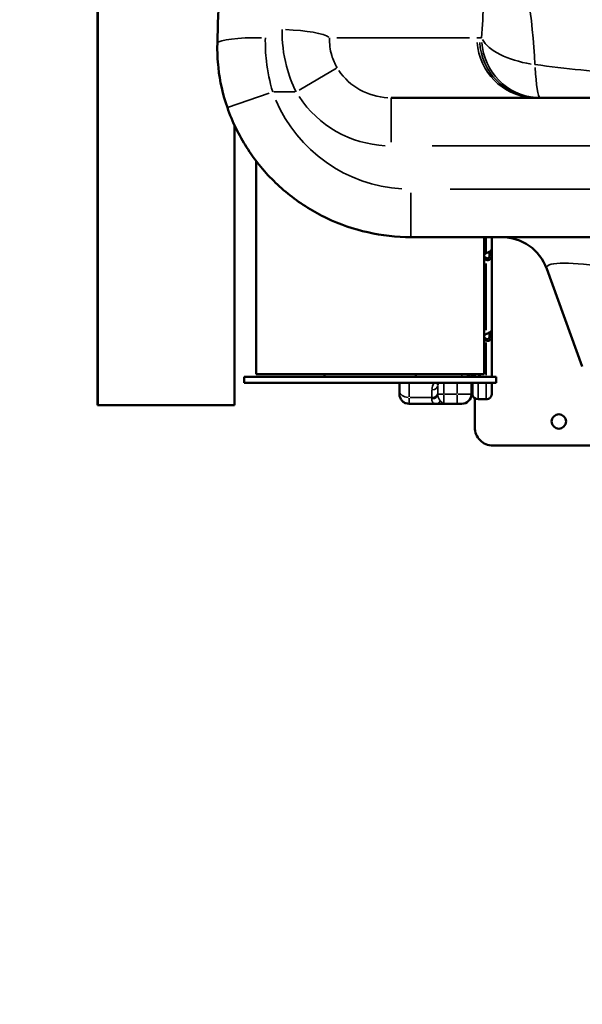
# Model space of a CAD drawing. Units: millimetres. Extents: x 0 to 33793, y 0 to 43748.
# Drawn here: x 10244 to 10712, y 23876 to 24696 of the extents above; entities that cross this region are included whole.
import ezdxf

# ---------------------------------------------------------------- set-up
doc = ezdxf.new("R2010")
doc.units = ezdxf.units.MM
doc.layers.add('MD_Visible', color=7, linetype='Continuous', lineweight=50)
doc.layers.add('MD_Visible Narrow', color=7, linetype='Continuous', lineweight=35)
doc.styles.get("Standard").update_dxf_attribs({"font": 'isocpeur.ttf'})
doc.dimstyles.new('OLCU', dxfattribs={"dimtxt": 300, "dimasz": 150, "dimexe": 0.18, "dimexo": 0.0625, "dimgap": 50, "dimtad": 1, "dimdec": 0, "dimlfac": 0.1, "dimrnd": 5, "dimzin": 0, "dimdsep": 46, "dimtxsty": 'Standard', "dimcen": 0.09, "dimse1": 1, "dimse2": 1, "dimadec": 0, "dimazin": 0, "dimtfac": 1, "dimtdec": 0, "dimtofl": 0, "dimtmove": 0, "dimatfit": 3, "dimfxl": 1, "dimtolj": 1, "dimtzin": 0, "dimarcsym": 0})

# ---------------------------------------------------------------- blocks, each defined once
blk = doc.blocks.new('CustomObjectsInViewport4_0')
at = {"layer": 'MD_Visible', "extrusion": (0, 1, 0)}
for p, q in [((10308.44, 25049.72), (10308.44, 24374.89)), ((10308.52, 24374.89), (10308.52, 25049.68)), ((10636.71, 24671), (10636.71, 24670.98)), ((11238.32, 24630.78), (10552.77, 24630.78)), ((10422.52, 24374.89), (10422.52, 24607.7)), ((10440.37, 24400.78), (10440.37, 24578.25)), ((10569.31, 24514.78), (11223.18, 24514.78)), ((10630.37, 24400.78), (10630.37, 24514.78)), ((10636.71, 24514.78), (10636.71, 24398.44)), ((10632.01, 24496.84), (10632.01, 24497.39)), ((10632.01, 24495.91), (10632.01, 24496.84)), ((10635.08, 24499.39), (10634.71, 24499.39)), ((10636.71, 24499.39), (10635.08, 24499.39)), ((10682.44, 24488.46), (10712.06, 24407.1)), ((10632.01, 24429.59), (10632.01, 24430.14)), ((10632.01, 24428.66), (10632.01, 24429.59)), ((10635.08, 24432.14), (10634.71, 24432.14)), ((10636.71, 24432.14), (10635.08, 24432.14)), ((10640.37, 24398.44), (10430.37, 24398.44)), ((10430.37, 24398.44), (10430.37, 24393.44)), ((10640.37, 24398.44), (10430.37, 24398.44)), ((10430.37, 24398.44), (10430.37, 24393.44)), ((10440.37, 24400.78), (10630.37, 24400.78)), ((10497.32, 24398.44), (10497.32, 24400.78)), ((10497.32, 24398.44), (10497.32, 24400.78)), ((10573.42, 24398.44), (10573.42, 24400.78)), ((10573.42, 24398.44), (10573.42, 24400.78)), ((10619.75, 24398.44), (10619.75, 24400.78)), ((10620.53, 24398.52), (10621.78, 24398.52)), ((10620.53, 24398.44), (10620.53, 24398.52)), ((10621.78, 24398.52), (10622.53, 24398.52)), ((10622.53, 24400.78), (10622.53, 24398.48)), ((10640.37, 24398.44), (10640.37, 24393.44)), ((10640.37, 24398.44), (10640.37, 24393.44)), ((10640.37, 24393.44), (10430.37, 24393.44)), ((10640.37, 24393.44), (10430.37, 24393.44)), ((10559.75, 24393.44), (10559.75, 24387.1)), ((10619.75, 24383.98), (10619.75, 24393.44)), ((10620.53, 24383.32), (10620.53, 24393.44)), ((10636.71, 24393.44), (10636.71, 24385.1)), ((10622.53, 24356.26), (10622.53, 24380.47)), ((10632.01, 24379.84), (10625.23, 24379.84)), ((10308.44, 24374.89), (10308.52, 24374.89)), ((10308.52, 24374.89), (10422.52, 24374.89)), ((10567.75, 24375.98), (10590.81, 24375.98)), ((10596.75, 24375.98), (10607.75, 24375.98)), ((10611.75, 24375.98), (10607.75, 24375.98)), ((10611.75, 24375.98), (10611.75, 24375.98)), ((10872.12, 24341.26), (10637.53, 24341.26))]:
    blk.add_line(p, q, dxfattribs=at)
at = {"layer": 'MD_Visible', "extrusion": (1.22465e-16, 0, -1)}
blk.add_circle((-10692.53, 24361.26), 6, dxfattribs=at)
for centre, radius, start, end in [((-10644.86, 24474.78), 40, 90, 160), ((-10611.75, 24383.98), 8, 180, 270), ((-10692.53, 24361.26), 6, 270.0001, 89.9999), ((-10637.53, 24356.26), 15, 269.99999, 0)]:
    blk.add_arc(centre, radius, start, end, dxfattribs=at)
for centre, major_axis, ratio, start_param, end_param in [((10634.92, 24498.64), (-5, 0), 0.672454, 0.425904, 0.950586), ((10634.71, 24499.97), (0, 5), 0.000011, 1.014545, 1.688119), ((10636.71, 24499.97), (0, 5), 0.000011, -0.213081, 1.688119), ((10634.92, 24500.12), (-5, 0), 0.672454, 5.33257, 5.857275), ((10634.92, 24498.64), (-5, 0), 0.672454, 5.33257, 5.857268), ((10634.71, 24432.73), (0, 5), 0.000011, 1.014545, 1.688119), ((10636.71, 24432.73), (0, 5), 0.000011, -0.213081, 1.688119), ((10622.32, 24399.26), (-5, 0), 0.672454, 3.363541, 3.388315), ((10625.23, 24383.32), (-4.7, 0), 0.740139, 4.712405, 6.283185), ((10632.01, 24383.32), (-4.7, 0), 0.740139, 3.927971, 4.712405)]:
    blk.add_ellipse(centre, major_axis=major_axis, ratio=ratio, start_param=start_param, end_param=end_param, dxfattribs=at)
at = {"layer": 'MD_Visible', "extrusion": (1.22465e-16, -1.88079e-37, -1)}
for centre, start_param, end_param in [((10634.92, 24431.4), 0.425514, 0.950586), ((10634.92, 24432.88), 5.33257, 5.857665), ((10634.92, 24431.4), 5.33257, 5.857658), ((10622.32, 24397.78), 2.190978, 2.944279)]:
    blk.add_ellipse(centre, major_axis=(-5, 0), ratio=0.672454, start_param=start_param, end_param=end_param, dxfattribs=at)
at = {"layer": 'MD_Visible'}
for centre in [(10620.53, 24399.1), (10622.53, 24399.1)]:
    blk.add_ellipse(centre, major_axis=(0, 5), ratio=0.000011, start_param=4.595066, end_param=5.053884, dxfattribs=at)
for points, knots in [([(10408.14, 24675.79), (10408.53, 24691.13), (10409.15, 24706.33), (10410.82, 24735.81), (10411.87, 24750.19), (10414.39, 24777.71), (10415.86, 24790.94), (10419.21, 24815.89), (10421.09, 24827.68), (10425.28, 24849.64), (10427.6, 24859.84), (10432.86, 24878.77), (10435.8, 24887.46), (10443.24, 24904.15), (10447.79, 24912.4), (10458.46, 24923.25), (10462.02, 24926.21), (10472.16, 24932.29), (10479.45, 24934.92), (10488.44, 24935.72), (10489.84, 24935.78), (10491.23, 24935.78)], [0, 0, 0, 0, 4.654305, 4.654305, 9.316956, 9.316956, 14.011611, 14.011611, 18.765657, 18.765657, 23.634825, 23.634825, 28.744808, 28.744808, 34.368167, 34.368167, 36.616247, 36.616247, 39.733131, 39.733131, 40.299822, 40.299822, 40.299822, 40.299822]), ([(10416.47, 24622.62), (10412.73, 24633.36), (10410.19, 24644.61), (10408.25, 24662.5), (10407.98, 24669.17), (10408.14, 24675.79)], [0, 0, 0, 0, 3.4125, 3.4125, 5.412549, 5.412549, 5.412549, 5.412549]), ([(10569.31, 24514.78), (10557.27, 24514.78), (10545.15, 24516.13), (10521.64, 24521.43), (10510.09, 24525.42), (10488.36, 24535.78), (10478.02, 24542.19), (10459.13, 24557.07), (10450.47, 24565.63), (10435.42, 24584.3), (10428.93, 24594.51), (10420.94, 24610.89), (10418.52, 24616.7), (10416.46, 24622.62)], [0, 0, 0, 0, 3.612753, 3.612753, 7.231067, 7.231067, 10.836696, 10.836696, 14.444974, 14.444974, 18.029932, 18.029932, 19.910487, 19.910487, 19.910487, 19.910487]), ([(10636.71, 24504.86), (10636.71, 24504.63), (10636.6, 24504.34), (10636.25, 24503.86), (10636.11, 24503.7), (10635.89, 24503.49), (10635.83, 24503.43), (10635.76, 24503.36), (10635.71, 24503.32), (10635.68, 24503.3), (10635.55, 24503.19), (10635.44, 24503.1), (10635.09, 24502.84), (10634.83, 24502.68), (10634.44, 24502.46), (10634.31, 24502.38), (10634.14, 24502.29), (10634.09, 24502.27), (10634.04, 24502.24), (10634.01, 24502.23), (10634, 24502.22), (10633.99, 24502.22), (10633.93, 24502.19), (10633.87, 24502.16), (10633.6, 24502.02), (10633.34, 24501.89), (10632.73, 24501.63), (10632.39, 24501.5), (10632.01, 24501.38)], [0, 0, 0, 0, 0.25, 0.25, 0.375, 0.375, 0.40625, 0.421875, 0.421875, 0.4375, 0.4375, 0.5, 0.5, 0.625, 0.625, 0.6875, 0.6875, 0.703125, 0.710937, 0.710937, 0.714844, 0.714844, 0.71875, 0.75, 0.75, 0.875, 0.875, 1, 1, 1, 1]), ([(10632.01, 24497.39), (10632.35, 24497.18), (10632.7, 24497.07), (10633.19, 24497.06), (10633.35, 24497.08), (10633.54, 24497.14), (10633.57, 24497.16), (10633.63, 24497.18), (10633.64, 24497.19), (10633.68, 24497.2), (10633.7, 24497.21), (10633.79, 24497.26), (10633.86, 24497.3), (10634.06, 24497.45), (10634.18, 24497.57), (10634.33, 24497.78), (10634.37, 24497.85), (10634.42, 24497.95), (10634.43, 24497.97), (10634.45, 24497.99), (10634.45, 24498), (10634.46, 24498.02), (10634.46, 24498.03), (10634.46, 24498.03), (10634.46, 24498.04), (10634.48, 24498.07), (10634.49, 24498.1), (10634.56, 24498.27), (10634.61, 24498.44), (10634.69, 24498.86), (10634.71, 24499.11), (10634.71, 24499.39)], [0, 0, 0, 0, 0.25, 0.25, 0.375, 0.375, 0.40625, 0.40625, 0.421875, 0.421875, 0.4375, 0.4375, 0.5, 0.5, 0.625, 0.625, 0.6875, 0.6875, 0.703125, 0.703125, 0.710938, 0.710938, 0.714844, 0.714844, 0.71875, 0.71875, 0.75, 0.75, 0.875, 0.875, 1, 1, 1, 1]), ([(10632.01, 24495.91), (10632.61, 24495.7), (10633.21, 24495.63), (10634.06, 24495.73), (10634.34, 24495.79), (10634.66, 24495.92), (10634.76, 24495.96), (10634.85, 24496.01), (10634.91, 24496.04), (10634.95, 24496.06), (10635.11, 24496.15), (10635.23, 24496.23), (10635.58, 24496.48), (10635.78, 24496.68), (10636.04, 24497.01), (10636.12, 24497.13), (10636.21, 24497.28), (10636.23, 24497.32), (10636.26, 24497.37), (10636.27, 24497.39), (10636.27, 24497.4), (10636.28, 24497.41), (10636.3, 24497.46), (10636.33, 24497.52), (10636.44, 24497.77), (10636.53, 24498.03), (10636.67, 24498.63), (10636.71, 24498.99), (10636.71, 24499.39)], [0, 0, 0, 0, 0.25, 0.25, 0.375, 0.375, 0.40625, 0.421875, 0.421875, 0.4375, 0.4375, 0.5, 0.5, 0.625, 0.625, 0.6875, 0.6875, 0.703125, 0.710937, 0.710937, 0.714844, 0.714844, 0.71875, 0.75, 0.75, 0.875, 0.875, 1, 1, 1, 1]), ([(10636.71, 24437.61), (10636.71, 24437.38), (10636.6, 24437.09), (10636.25, 24436.62), (10636.11, 24436.45), (10635.9, 24436.24), (10635.83, 24436.18), (10635.76, 24436.12), (10635.71, 24436.08), (10635.68, 24436.06), (10635.55, 24435.94), (10635.44, 24435.85), (10635.09, 24435.6), (10634.83, 24435.44), (10634.44, 24435.21), (10634.31, 24435.14), (10634.14, 24435.05), (10634.09, 24435.02), (10634.04, 24435), (10634.01, 24434.98), (10634, 24434.98), (10633.99, 24434.97), (10633.93, 24434.94), (10633.87, 24434.91), (10633.6, 24434.78), (10633.34, 24434.65), (10632.74, 24434.39), (10632.39, 24434.25), (10632.01, 24434.14)], [0, 0, 0, 0, 0.25, 0.25, 0.375, 0.375, 0.40625, 0.421875, 0.421875, 0.4375, 0.4375, 0.5, 0.5, 0.625, 0.625, 0.6875, 0.6875, 0.703125, 0.710938, 0.710938, 0.714844, 0.714844, 0.71875, 0.75, 0.75, 0.875, 0.875, 1, 1, 1, 1]), ([(10632.01, 24430.14), (10632.36, 24429.93), (10632.7, 24429.83), (10633.19, 24429.82), (10633.35, 24429.84), (10633.54, 24429.9), (10633.57, 24429.91), (10633.63, 24429.93), (10633.65, 24429.94), (10633.68, 24429.96), (10633.7, 24429.97), (10633.79, 24430.02), (10633.86, 24430.06), (10634.06, 24430.21), (10634.18, 24430.33), (10634.33, 24430.53), (10634.37, 24430.6), (10634.42, 24430.7), (10634.43, 24430.72), (10634.45, 24430.75), (10634.45, 24430.76), (10634.46, 24430.77), (10634.46, 24430.78), (10634.46, 24430.79), (10634.47, 24430.79), (10634.48, 24430.82), (10634.49, 24430.86), (10634.56, 24431.03), (10634.61, 24431.2), (10634.69, 24431.62), (10634.71, 24431.86), (10634.71, 24432.14)], [0, 0, 0, 0, 0.25, 0.25, 0.375, 0.375, 0.40625, 0.40625, 0.421875, 0.421875, 0.4375, 0.4375, 0.5, 0.5, 0.625, 0.625, 0.6875, 0.6875, 0.703125, 0.703125, 0.710938, 0.710938, 0.714844, 0.714844, 0.71875, 0.71875, 0.75, 0.75, 0.875, 0.875, 1, 1, 1, 1]), ([(10632.01, 24428.66), (10632.61, 24428.45), (10633.21, 24428.38), (10634.07, 24428.48), (10634.34, 24428.55), (10634.66, 24428.68), (10634.76, 24428.72), (10634.85, 24428.76), (10634.92, 24428.79), (10634.95, 24428.81), (10635.11, 24428.9), (10635.24, 24428.98), (10635.58, 24429.24), (10635.79, 24429.44), (10636.04, 24429.77), (10636.12, 24429.88), (10636.21, 24430.03), (10636.23, 24430.08), (10636.26, 24430.12), (10636.27, 24430.15), (10636.27, 24430.15), (10636.28, 24430.17), (10636.3, 24430.22), (10636.33, 24430.27), (10636.44, 24430.53), (10636.53, 24430.78), (10636.67, 24431.39), (10636.71, 24431.74), (10636.71, 24432.14)], [0, 0, 0, 0, 0.25, 0.25, 0.375, 0.375, 0.40625, 0.421875, 0.421875, 0.4375, 0.4375, 0.5, 0.5, 0.625, 0.625, 0.6875, 0.6875, 0.703125, 0.710938, 0.710938, 0.714844, 0.714844, 0.71875, 0.75, 0.75, 0.875, 0.875, 1, 1, 1, 1]), ([(10618.34, 24400.78), (10618.21, 24400.5), (10618.07, 24400.23), (10617.61, 24399.44), (10617.26, 24398.93), (10616.82, 24398.43)], [-0.7560333, -0.7560333, -0.7560333, -0.7560333, -0.6544941, -0.6544941, -0.4607663, -0.4607663, -0.4607663, -0.4607663]), ([(10567.75, 24375.98), (10566.89, 24375.98), (10566.01, 24376.12), (10564.39, 24376.67), (10563.62, 24377.07), (10562.26, 24378.1), (10561.66, 24378.72), (10560.69, 24380.12), (10560.31, 24380.91), (10559.96, 24382.13), (10559.87, 24382.54), (10559.79, 24383.17), (10559.77, 24383.38), (10559.76, 24383.67), (10559.75, 24383.75), (10559.75, 24383.86), (10559.75, 24383.89), (10559.75, 24383.93), (10559.75, 24383.93), (10559.75, 24383.94), (10559.75, 24383.95), (10559.75, 24383.95), (10559.75, 24383.96), (10559.75, 24383.97), (10559.75, 24383.97), (10559.75, 24383.97), (10559.75, 24383.98), (10559.75, 24383.98), (10559.75, 24383.99), (10559.75, 24384.04), (10559.75, 24384.1), (10559.75, 24384.43), (10559.75, 24384.89), (10559.75, 24385.97), (10559.75, 24386.5), (10559.75, 24387.1)], [0, 0, 0, 0, 0.259433, 0.259433, 0.51418, 0.51418, 0.769095, 0.769095, 1.024004, 1.024004, 1.150224, 1.150224, 1.214007, 1.214007, 1.237911, 1.237911, 1.246908, 1.246908, 1.248519, 1.248519, 1.250143, 1.250143, 1.253433, 1.253433, 1.266345, 1.266345, 1.282031, 1.282031, 1.329097, 1.329097, 1.470514, 1.470514, 1.863312, 1.863312, 2.12954, 2.12954, 2.12954, 2.12954]), ([(10592.46, 24393.44), (10592.3, 24393.22), (10592.17, 24392.99), (10591.9, 24392.4), (10591.8, 24392.03), (10591.76, 24391.56), (10591.75, 24391.46), (10591.75, 24391.36)], [0.9851009, 0.9851009, 0.9851009, 0.9851009, 1.1787391, 1.1787391, 1.4841695, 1.4841695, 1.5707855, 1.5707855, 1.5707855, 1.5707855]), ([(10636.71, 24385.1), (10636.71, 24384.35), (10636.59, 24383.6), (10636.12, 24382.16), (10635.77, 24381.48), (10635.33, 24380.86)], [0, 0, 0, 0, 0.5, 0.5, 1, 1, 1, 1]), ([(10590.81, 24375.98), (10591.02, 24375.98), (10591.25, 24375.98), (10591.84, 24375.98), (10592.22, 24375.98), (10593.23, 24375.98), (10593.87, 24375.98), (10595.26, 24375.98), (10596.01, 24375.98), (10596.75, 24375.98)], [0, 0, 0, 0, 0.0892272, 0.0892272, 0.2319908, 0.2319908, 0.4604126, 0.4604126, 0.713818, 0.713818, 0.713818, 0.713818])]:
    blk.add_open_spline(points, degree=3, knots=knots, dxfattribs=at)
for points in [[(10620.53, 24398.52), (10620.53, 24398.49), (10620.53, 24398.46), (10620.53, 24398.44)], [(10622.53, 24398.52), (10622.53, 24398.49), (10622.53, 24398.46), (10622.53, 24398.44)], [(10625.23, 24400.51), (10624.99, 24400.6), (10624.75, 24400.68), (10624.51, 24400.78)]]:
    blk.add_open_spline(points, degree=3, dxfattribs=at)
at = {"layer": 'MD_Visible Narrow', "extrusion": (0, 1, 0)}
for p, q in [((10618.1, 24680.78), (10507.75, 24680.78)), ((10626.3, 24680.78), (10624.32, 24680.78)), ((10626.54, 24680.78), (10628.13, 24680.78)), ((10632.01, 24674.98), (10632.01, 24675.07)), ((10636.71, 24670.98), (10636.71, 24671)), ((10507.47, 24655.52), (10476.2, 24637.22)), ((10451.27, 24634.75), (10416.58, 24622.66)), ((10455.21, 24635.78), (10472.77, 24635.78)), ((10552.77, 24630.66), (10552.77, 24593.92)), ((10416.46, 24622.62), (10416.46, 24622.62)), ((10587.05, 24590.78), (11204.04, 24590.78)), ((10569.31, 24551.64), (10569.31, 24514.9)), ((11190.49, 24554.78), (10602, 24554.78)), ((10630.37, 24509.08), (10630.37, 24406.48)), ((10632.01, 24502.05), (10632.01, 24514.11)), ((10636.71, 24505.36), (10636.71, 24514.28)), ((10632.01, 24437.22), (10632.01, 24492.82)), ((10636.71, 24440.7), (10636.71, 24496.3)), ((10632.01, 24399.95), (10632.01, 24427.15)), ((10636.71, 24400.12), (10636.71, 24430.46)), ((10497.32, 24400.66), (10497.32, 24398.55)), ((10497.32, 24400.66), (10497.32, 24398.55)), ((10611.75, 24400.66), (10611.75, 24398.55)), ((10619.75, 24400.66), (10619.75, 24398.55)), ((10619.75, 24398.55), (10619.75, 24400.66)), ((10625.23, 24400.53), (10625.23, 24400.77)), ((10640.37, 24393.69), (10640.37, 24398.19)), ((10640.37, 24393.69), (10640.37, 24398.19)), ((10567.75, 24381.79), (10567.75, 24392.82)), ((10586.75, 24387.33), (10586.75, 24381.5)), ((10591.75, 24391.36), (10591.75, 24391.36)), ((10591.75, 24385.2), (10591.75, 24391.03)), ((10591.75, 24391.01), (10591.75, 24384.38)), ((10596.75, 24384.45), (10596.75, 24392.96)), ((10607.75, 24392.96), (10607.75, 24384.45)), ((10619.75, 24392.96), (10619.75, 24384.45)), ((10619.75, 24384.45), (10619.75, 24392.96)), ((10625.23, 24380.52), (10625.23, 24392.76)), ((10632.01, 24380.52), (10632.01, 24392.76)), ((10636.71, 24385.52), (10636.71, 24393.02)), ((10585.8, 24381.18), (10568.7, 24381.18)), ((10591.77, 24383.98), (10596.36, 24383.98)), ((10607.2, 24383.98), (10597.3, 24383.98)), ((10608.69, 24383.98), (10619.71, 24383.98)), ((10619.75, 24383.98), (10619.75, 24383.98))]:
    blk.add_line(p, q, dxfattribs=at)
at = {"layer": 'MD_Visible Narrow', "extrusion": (1.22465e-16, 0, -1)}
blk.add_arc((-10611.75, 24383.98), 8, 184.5, 265.5, dxfattribs=at)
blk.add_arc((-10611.75, 24383.98), 8, 184.5, 265.5, dxfattribs=at)
at = {"layer": 'MD_Visible Narrow', "extrusion": (1.22465e-16, -3.85186e-34, -1)}
blk.add_ellipse((10448.13, 24674.78), major_axis=(-39.99, 1.02), ratio=0.149953, start_param=0.077598, end_param=1.488592, dxfattribs=at)
at = {"layer": 'MD_Visible Narrow', "extrusion": (1.22465e-16, 0, -1)}
for centre, major_axis, ratio, start_param, end_param in [((10462.17, 24680.78), (-39.98, 1.18), 0.173004, 1.636056, 2.90251), ((10673.55, 24680.78), (0, 50), 0.986228, 3.220132, 4.633849), ((10677.07, 24680.78), (0, 50), 0.099215, 3.196994, 4.194227), ((10552.77, 24680.78), (-51.81, 0), 0.965108, 4.764749, 5.707227), ((10569.31, 24674.78), (-121.68, 0), 0.986228, 4.774378, 5.890184), ((10751.27, 24474.78), (68.93, -14.8), 0.156243, 3.116497, 4.424692), ((10611.75, 24407.84), (0, -10.48), 0.76326, 5.469829, 5.806441), ((10586.75, 24391.36), (-5, 0), 0.73994, 3.220149, 4.633865), ((10596.75, 24391.36), (0, 9.09), 0.55, 4.712394, 4.712404), ((10567.75, 24395.98), (0, 20), 0.000011, 3.178483, 3.842517), ((10586.75, 24384.88), (-5, 0), 0.73994, 3.220149, 4.633865), ((10586.75, 24383.98), (-5, -0.03), 0.799993, 3.228402, 4.639396), ((10591.75, 24395.98), (0, 15), 0.000011, 3.793811, 3.874903), ((10596.75, 24383.98), (0, 8), 0.000011, 3.220132, 4.633849)]:
    blk.add_ellipse(centre, major_axis=major_axis, ratio=ratio, start_param=start_param, end_param=end_param, dxfattribs=at)
at = {"layer": 'MD_Visible Narrow', "extrusion": (1.22465e-16, 3.85186e-34, -1)}
blk.add_ellipse((10448.13, 24674.78), major_axis=(-39.99, 1.02), ratio=0.149953, start_param=-0.000796, end_param=-0.000791, dxfattribs=at)
at = {"layer": 'MD_Visible Narrow'}
for centre, major_axis, ratio, start_param, end_param in [((10674.37, 24680.78), (0, 50), 0.958668, 1.649336, 3.063053), ((10677.07, 24680.78), (0, 50), 0.977278, 1.649336, 3.063053), ((10677.07, 24680.78), (49.69, -5.52), 0.453839, 3.446348, 4.608871), ((10552.77, 24680.78), (-91.26, 0), 0.986228, 0.575959, 1.518436), ((10596.75, 24387.66), (-10, 0), 0.909091, -0.654253, -0.034375), ((10586.75, 24395.98), (0, 20), 0.000011, 2.408283, 2.489378), ((10586.75, 24384.01), (5, 0), 0.797468, 4.790911, 6.204627), ((10590.81, 24380.98), (0, 5), 0.680483, 3.194738, 4.151361), ((10607.75, 24383.98), (0, 8), 0.000011, 1.649336, 3.063053)]:
    blk.add_ellipse(centre, major_axis=major_axis, ratio=ratio, start_param=start_param, end_param=end_param, dxfattribs=at)
at = {"layer": 'MD_Visible Narrow', "extrusion": (1.22465e-16, 1.88079e-37, -1)}
blk.add_ellipse((10567.75, 24387.1), major_axis=(-8, 0), ratio=0.73994, start_param=4.790944, end_param=6.204646, dxfattribs=at)
at = {"layer": 'MD_Visible Narrow'}
for points, knots in [([(11250.36, 24685.43), (11250.28, 24706.03), (11238.32, 24747.21), (11185.87, 24808.99), (11101.51, 24870.77), (10993.51, 24930.26), (10889.9, 24978.32), (10793.79, 25019.5), (10714.02, 25052.02), (10654.91, 25075.38), (10630.37, 25085.02)], [-448.334733, -448.334733, -448.334733, -448.334733, -432.322778, -416.310824, -400.298869, -384.286914, -370.054066, -362.937641, -352.263005, -344.771323, -344.771323, -344.771323, -344.771323]), ([(10630.37, 25027.97), (10644.55, 25021.98), (10690.98, 25002.25), (10757.44, 24973.38), (10847.96, 24932.19), (10946.11, 24884.14), (11049.43, 24824.65), (11131.49, 24762.87), (11184.3, 24701.09), (11198.27, 24659.9), (11199.77, 24639.31)], [347.601323, 347.601323, 347.601323, 347.601323, 352.263005, 362.937641, 370.054066, 384.286914, 400.298869, 416.310824, 432.322778, 448.334733, 448.334733, 448.334733, 448.334733]), ([(10672.63, 24658.46), (10670.73, 24697.42), (10660.54, 24763.13), (10640.03, 24828.87), (10630.37, 24855.63)], [-184.775332, -184.775332, -184.775332, -184.775332, -171.577094, -162.517648, -162.517648, -162.517648, -162.517648]), ([(10454.24, 24635.78), (10451.74, 24644.05), (10448.66, 24659.04), (10447.98, 24674.29), (10448.13, 24680.78)], [-3.983848, -3.983848, -3.983848, -3.983848, -1.707363, 0, 0, 0, 0]), ([(10462.17, 24687.7), (10461.91, 24677.47), (10463.96, 24659.3), (10470.33, 24642.51), (10473.74, 24635.78)], [-4.730142, -4.730142, -4.730142, -4.730142, -2.027204, 0, 0, 0, 0]), ([(10507.9, 24655.78), (10505.97, 24659.02), (10502.39, 24667.1), (10501.36, 24675.85), (10501.62, 24680.78)], [0, 0, 0, 0, 2.027204, 4.730142, 4.730142, 4.730142, 4.730142]), ([(11200.53, 24634.65), (11175.54, 24634.9), (11150.55, 24635.2), (11125.55, 24635.55), (11075.54, 24636.24), (11025.52, 24637.13), (10975.41, 24638.5), (10950.36, 24639.18), (10925.28, 24639.99), (10900.18, 24640.99), (10875.08, 24641.99), (10849.94, 24643.18), (10824.74, 24644.67), (10799.55, 24646.17), (10774.3, 24647.96), (10748.95, 24650.22), (10723.6, 24652.47), (10698.16, 24655.18), (10672.63, 24658.46)], [4.973491, 4.973491, 4.973491, 4.973491, 12.463457, 12.463457, 12.463457, 27.443391, 27.443391, 27.443391, 34.933357, 34.933357, 34.933357, 42.423324, 42.423324, 42.423324, 49.91329, 49.91329, 49.91329, 57.403257, 57.403257, 57.403257, 57.403257]), ([(10586.75, 24380.03), (10586.75, 24380.02), (10586.75, 24380.02), (10586.75, 24380.02), (10586.75, 24380.01), (10586.75, 24380), (10586.75, 24380), (10586.75, 24379.99), (10586.75, 24379.98), (10586.75, 24379.98)], [0, 0, 0, 0, 0.000788984, 0.000788984, 0.002051359, 0.002051359, 0.00407116, 0.00407116, 0.006311875, 0.006311875, 0.006311875, 0.006311875]), ([(10586.75, 24379.98), (10586.75, 24379.47), (10586.8, 24379), (10586.96, 24378.21), (10587.06, 24377.88), (10587.3, 24377.4), (10587.41, 24377.24), (10587.6, 24377), (10587.68, 24376.91), (10587.93, 24376.67), (10588.13, 24376.54), (10588.68, 24376.25), (10589.08, 24376.13), (10589.92, 24376), (10590.35, 24375.98), (10590.81, 24375.98)], [0, 0, 0, 0, 0.190285, 0.190285, 0.361809, 0.361809, 0.469012, 0.469012, 0.536013, 0.536013, 0.670017, 0.670017, 0.884422, 0.884422, 1.072026, 1.072026, 1.072026, 1.072026]), ([(10591.75, 24383.98), (10591.75, 24383.98), (10591.75, 24383.98), (10591.75, 24383.99), (10591.75, 24384), (10591.75, 24384), (10591.75, 24384.01), (10591.75, 24384.01), (10591.75, 24384.01), (10591.75, 24384.01)], [-0.006311875, -0.006311875, -0.006311875, -0.006311875, -0.00407116, -0.00407116, -0.002051359, -0.002051359, -0.000788984, -0.000788984, 0, 0, 0, 0]), ([(10593.78, 24378.54), (10593.55, 24378.81), (10593.33, 24379.09), (10592.91, 24379.7), (10592.72, 24380.03), (10592.44, 24380.58), (10592.34, 24380.79), (10592.22, 24381.13), (10592.18, 24381.24), (10592.08, 24381.54), (10592.03, 24381.72), (10591.91, 24382.22), (10591.85, 24382.53), (10591.77, 24383.22), (10591.75, 24383.59), (10591.75, 24383.98)], [-1.072026, -1.072026, -1.072026, -1.072026, -0.884422, -0.884422, -0.670017, -0.670017, -0.536013, -0.536013, -0.469012, -0.469012, -0.361809, -0.361809, -0.190285, -0.190285, 0, 0, 0, 0]), ([(10596.75, 24375.98), (10596.38, 24375.98), (10596.01, 24376.17), (10595.31, 24376.75), (10594.99, 24377.11), (10594.49, 24377.7), (10594.3, 24377.93), (10594, 24378.28), (10593.89, 24378.42), (10593.78, 24378.54)], [-0.713818, -0.713818, -0.713818, -0.713818, -0.4604126, -0.4604126, -0.2319908, -0.2319908, -0.0892272, -0.0892272, 0, 0, 0, 0])]:
    blk.add_open_spline(points, degree=3, knots=knots, dxfattribs=at)
blk.add_open_spline([(10630.36, 24739.84), (10630.37, 24720.15), (10629.64, 24700.47), (10628.21, 24680.78)], degree=3, dxfattribs=at)
blk = doc.blocks.new('*D5')
at = {"color": 0, "lineweight": -2, "transparency": 16777216}
blk.add_line((7265, 31768.66), (21945.37, 31768.66), dxfattribs=at)
at = {"color": 0, "transparency": 16777216}
for points in [[(7265, 31793.66), (7265, 31743.66), (7115, 31768.66)], [(21945.37, 31793.66), (21945.37, 31743.66), (22095.37, 31768.66)]]:
    blk.add_solid(points, dxfattribs=at)
at = {"layer": 'Defpoints', "color": 0, "transparency": 16777216}
for p in [(22095.37, 31768.66), (22095.37, 24500.95), (7115, 24499.18)]:
    blk.add_point(p, dxfattribs=at)
at = {"color": 0, "transparency": 16777216, "insert": (14605.18, 31968.66), "char_height": 300, "attachment_point": 5}
blk.add_mtext('\\A1;1500', dxfattribs=at)
blk = doc.blocks.new('*D7')
at = {"color": 0, "lineweight": -2, "transparency": 16777216}
blk.add_line((6574.04, 31076.56), (6574.04, 24025.89), dxfattribs=at)
at = {"color": 0, "transparency": 16777216}
for points in [[(6549.04, 31076.56), (6599.04, 31076.56), (6574.04, 31226.56)], [(6549.04, 24025.89), (6599.04, 24025.89), (6574.04, 23875.89)]]:
    blk.add_solid(points, dxfattribs=at)
at = {"layer": 'Defpoints', "color": 0, "transparency": 16777216}
for p in [(14346.5, 31226.56), (6574.04, 23875.89), (14943.63, 23875.89)]:
    blk.add_point(p, dxfattribs=at)
at = {"color": 0, "transparency": 16777216, "insert": (6374.04, 27551.22), "char_height": 300, "attachment_point": 5, "rotation": 90}
blk.add_mtext('\\A1;685', dxfattribs=at)

msp = doc.modelspace()

# ---------------------------------------------------------------- block references
at = {"layer": 'MD_Visible'}
msp.add_blockref('CustomObjectsInViewport4_0', (0, 0), dxfattribs=at)

# ---------------------------------------------------------------- dimensions: what is measured, and where the dimension line sits
dim = msp.add_linear_dim(base=(22095.37, 31768.66), p1=(7115, 24499.18), p2=(22095.37, 24500.95), dimstyle='OLCU')
dim.commit()
dim.dimension.update_dxf_attribs({"geometry": '*D5', "text_midpoint": (14605.18, 31968.66)})
dim = msp.add_linear_dim(base=(6574.04, 23875.89), p1=(14346.5, 31226.56), p2=(14943.63, 23875.89), angle=90, text='685', dimstyle='OLCU')
dim.commit()
dim.dimension.update_dxf_attribs({"geometry": '*D7', "text_midpoint": (6374.04, 27551.22)})

doc.saveas('drawing.dxf')
